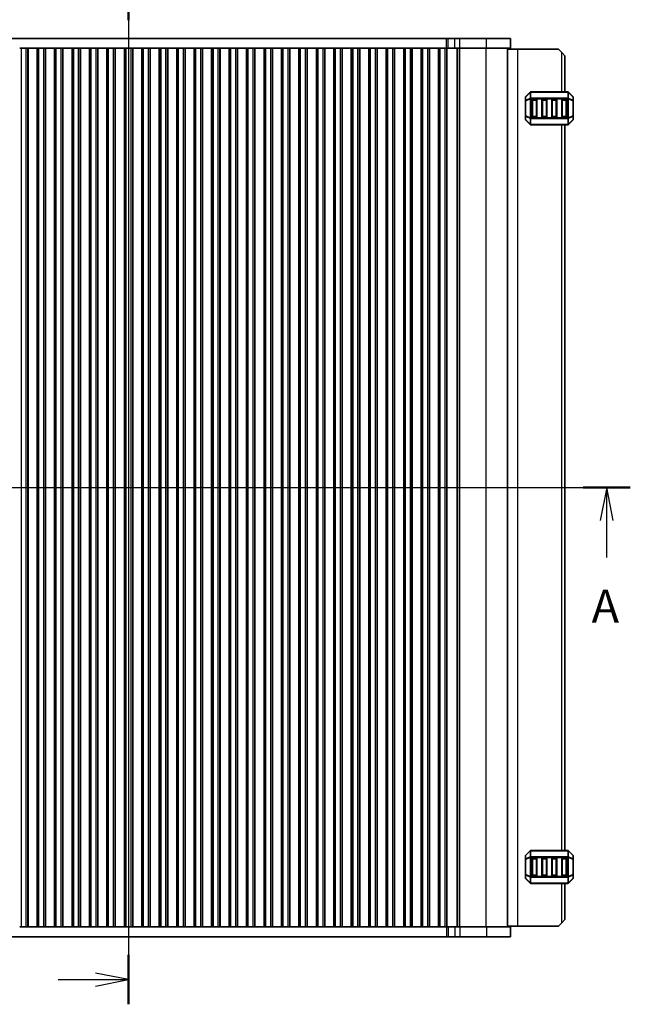
# Model space of a CAD drawing. Units: millimetres. Extents: x 0 to 7554, y 0 to 1124.
# Drawn here: x 1855 to 2040, y 567 to 866 of the extents above; entities that cross this region are included whole.
import ezdxf

# ---------------------------------------------------------------- set-up
doc = ezdxf.new("R2010")
doc.units = ezdxf.units.MM
for name, color, linetype, lineweight in [('Section Line (ISO)', 7, 'Continuous', 25), ('Visible (ISO)', 7, 'Continuous', 35), ('Visible Narrow (ISO)', 7, 'Continuous', 25)]:
    doc.layers.add(name, color=color, linetype=linetype, lineweight=lineweight)
doc.styles.add('Note Text (TK)', font='MS PGothic.ttf')

# ---------------------------------------------------------------- blocks, each defined once
blk = doc.blocks.new('2dTransSection0')
at = {"layer": 'Section Line (ISO)', "linetype": 'Continuous'}
for p, q in [((148.879, 189.025), (225.043, 189.025)), ((150.671, 189.025), (150.171, 186.525)), ((150.671, 186.525), (150.671, 189.025)), ((151.171, 186.525), (150.671, 189.025)), ((223.252, 189.025), (222.752, 186.525)), ((223.252, 186.525), (223.252, 189.025)), ((223.752, 186.525), (223.252, 189.025)), ((150.671, 183.714), (150.671, 186.525)), ((223.252, 183.714), (223.252, 186.525))]:
    blk.add_line(p, q, dxfattribs=at)
at = {"layer": 'Section Line (ISO)', "linetype": 'Continuous', "lineweight": 50}
for p, q in [((148.879, 189.025), (152.462, 189.025)), ((221.46, 189.025), (225.043, 189.025))]:
    blk.add_line(p, q, dxfattribs=at)
at = {"layer": 'Section Line (ISO)', "char_height": 2.5, "attachment_point": 7, "style": 'Note Text (TK)'}
for insert in [(149.534, 177.996), (222.115, 177.996)]:
    blk.add_mtext('A', dxfattribs=dict(at, insert=insert))
blk = doc.blocks.new('2dTransSection1')
at = {"layer": 'Section Line (ISO)', "linetype": 'Continuous'}
for p, q in [((186.961, 228.273), (186.961, 149.776)), ((186.961, 151.651), (184.461, 152.151)), ((181.621, 151.651), (184.461, 151.651)), ((184.461, 151.651), (186.961, 151.651)), ((184.461, 151.151), (186.961, 151.651))]:
    blk.add_line(p, q, dxfattribs=at)
at = {"layer": 'Section Line (ISO)', "linetype": 'Continuous', "lineweight": 50}
for p, q in [((186.961, 228.273), (186.961, 224.523)), ((186.961, 153.526), (186.961, 149.776))]:
    blk.add_line(p, q, dxfattribs=at)

msp = doc.modelspace()

# ---------------------------------------------------------------- linework, layer by layer
at = {"layer": 'Visible (ISO)'}
for p, q in [((1791.3229, 860.5996), (1984.3673, 860.5996)), ((1984.3673, 860.5996), (1984.8525, 860.5996)), ((1984.8525, 860.5996), (1986.8793, 860.5996)), ((1988.452, 860.5996), (1986.8793, 860.5996)), ((1988.452, 860.5996), (1996.4703, 860.5996)), ((2003.8451, 860.5996), (1996.4703, 860.5996)), ((2003.8451, 857.5996), (2003.8451, 860.5996)), ((1855.2951, 857.5996), (1854.7951, 857.5996)), ((1855.2951, 857.5996), (1856.7951, 857.5996)), ((1857.2951, 857.5996), (1856.7951, 857.5996)), ((1857.3166, 857.5996), (1857.2951, 857.5996)), ((1857.2951, 590.5996), (1857.2951, 857.5996)), ((1857.3166, 857.5996), (1860.0736, 857.5996)), ((1857.3166, 590.5996), (1857.3166, 857.5996)), ((1860.0951, 857.5996), (1860.0736, 857.5996)), ((1860.0736, 590.5996), (1860.0736, 857.5996)), ((1860.5951, 857.5996), (1860.0951, 857.5996)), ((1860.0951, 590.5996), (1860.0951, 857.5996)), ((1860.5951, 857.5996), (1862.0951, 857.5996)), ((1862.5951, 857.5996), (1862.0951, 857.5996)), ((1862.6166, 857.5996), (1862.5951, 857.5996)), ((1862.5951, 590.5996), (1862.5951, 857.5996)), ((1862.6166, 857.5996), (1865.3736, 857.5996)), ((1862.6166, 590.5996), (1862.6166, 857.5996)), ((1865.3951, 857.5996), (1865.3736, 857.5996)), ((1865.3736, 590.5996), (1865.3736, 857.5996)), ((1865.8951, 857.5996), (1865.3951, 857.5996)), ((1865.3951, 590.5996), (1865.3951, 857.5996)), ((1865.8951, 857.5996), (1867.3951, 857.5996)), ((1867.8951, 857.5996), (1867.3951, 857.5996)), ((1867.9166, 857.5996), (1867.8951, 857.5996)), ((1867.8951, 590.5996), (1867.8951, 857.5996)), ((1867.9166, 857.5996), (1870.6736, 857.5996)), ((1867.9166, 590.5996), (1867.9166, 857.5996)), ((1870.6951, 857.5996), (1870.6736, 857.5996)), ((1870.6736, 590.5996), (1870.6736, 857.5996)), ((1871.1951, 857.5996), (1870.6951, 857.5996)), ((1870.6951, 590.5996), (1870.6951, 857.5996)), ((1871.1951, 857.5996), (1872.6951, 857.5996)), ((1873.1951, 857.5996), (1872.6951, 857.5996)), ((1873.2166, 857.5996), (1873.1951, 857.5996)), ((1873.1951, 590.5996), (1873.1951, 857.5996)), ((1873.2166, 857.5996), (1875.9736, 857.5996)), ((1873.2166, 590.5996), (1873.2166, 857.5996)), ((1875.9951, 857.5996), (1875.9736, 857.5996)), ((1875.9736, 590.5996), (1875.9736, 857.5996)), ((1876.4951, 857.5996), (1875.9951, 857.5996)), ((1875.9951, 590.5996), (1875.9951, 857.5996)), ((1876.4951, 857.5996), (1877.9951, 857.5996)), ((1878.4951, 857.5996), (1877.9951, 857.5996)), ((1878.5166, 857.5996), (1878.4951, 857.5996)), ((1878.4951, 590.5996), (1878.4951, 857.5996)), ((1878.5166, 857.5996), (1881.2736, 857.5996)), ((1878.5166, 590.5996), (1878.5166, 857.5996)), ((1881.2951, 857.5996), (1881.2736, 857.5996)), ((1881.2736, 590.5996), (1881.2736, 857.5996)), ((1881.7951, 857.5996), (1881.2951, 857.5996)), ((1881.2951, 590.5996), (1881.2951, 857.5996)), ((1881.7951, 857.5996), (1883.2951, 857.5996)), ((1883.7951, 857.5996), (1883.2951, 857.5996)), ((1883.8166, 857.5996), (1883.7951, 857.5996)), ((1883.7951, 590.5996), (1883.7951, 857.5996)), ((1883.8166, 857.5996), (1886.5736, 857.5996)), ((1883.8166, 590.5996), (1883.8166, 857.5996)), ((1886.5951, 857.5996), (1886.5736, 857.5996)), ((1886.5736, 590.5996), (1886.5736, 857.5996)), ((1887.0951, 857.5996), (1886.5951, 857.5996)), ((1886.5951, 590.5996), (1886.5951, 857.5996)), ((1887.0951, 857.5996), (1888.5951, 857.5996)), ((1889.0951, 857.5996), (1888.5951, 857.5996)), ((1889.1166, 857.5996), (1889.0951, 857.5996)), ((1889.0951, 590.5996), (1889.0951, 857.5996)), ((1889.1166, 857.5996), (1891.8736, 857.5996)), ((1889.1166, 590.5996), (1889.1166, 857.5996)), ((1891.8951, 857.5996), (1891.8736, 857.5996)), ((1891.8736, 590.5996), (1891.8736, 857.5996)), ((1892.3951, 857.5996), (1891.8951, 857.5996)), ((1891.8951, 590.5996), (1891.8951, 857.5996)), ((1892.3951, 857.5996), (1893.8951, 857.5996)), ((1894.3951, 857.5996), (1893.8951, 857.5996)), ((1894.4166, 857.5996), (1894.3951, 857.5996)), ((1894.3951, 590.5996), (1894.3951, 857.5996)), ((1894.4166, 857.5996), (1897.1736, 857.5996)), ((1894.4166, 590.5996), (1894.4166, 857.5996)), ((1897.1951, 857.5996), (1897.1736, 857.5996)), ((1897.1736, 590.5996), (1897.1736, 857.5996)), ((1897.6951, 857.5996), (1897.1951, 857.5996)), ((1897.1951, 590.5996), (1897.1951, 857.5996)), ((1897.6951, 857.5996), (1899.1951, 857.5996)), ((1899.6951, 857.5996), (1899.1951, 857.5996)), ((1899.7166, 857.5996), (1899.6951, 857.5996)), ((1899.6951, 590.5996), (1899.6951, 857.5996)), ((1899.7166, 857.5996), (1902.4736, 857.5996)), ((1899.7166, 590.5996), (1899.7166, 857.5996)), ((1902.4951, 857.5996), (1902.4736, 857.5996)), ((1902.4736, 590.5996), (1902.4736, 857.5996)), ((1902.9951, 857.5996), (1902.4951, 857.5996)), ((1902.4951, 590.5996), (1902.4951, 857.5996)), ((1902.9951, 857.5996), (1904.4951, 857.5996)), ((1904.9951, 857.5996), (1904.4951, 857.5996)), ((1905.0166, 857.5996), (1904.9951, 857.5996)), ((1904.9951, 590.5996), (1904.9951, 857.5996)), ((1905.0166, 857.5996), (1907.7736, 857.5996)), ((1905.0166, 590.5996), (1905.0166, 857.5996)), ((1907.7951, 857.5996), (1907.7736, 857.5996)), ((1907.7736, 590.5996), (1907.7736, 857.5996)), ((1908.2951, 857.5996), (1907.7951, 857.5996)), ((1907.7951, 590.5996), (1907.7951, 857.5996)), ((1908.2951, 857.5996), (1909.7951, 857.5996)), ((1910.2951, 857.5996), (1909.7951, 857.5996)), ((1910.3166, 857.5996), (1910.2951, 857.5996)), ((1910.2951, 590.5996), (1910.2951, 857.5996)), ((1910.3166, 857.5996), (1913.0736, 857.5996)), ((1910.3166, 590.5996), (1910.3166, 857.5996)), ((1913.0951, 857.5996), (1913.0736, 857.5996)), ((1913.0736, 590.5996), (1913.0736, 857.5996)), ((1913.5951, 857.5996), (1913.0951, 857.5996)), ((1913.0951, 590.5996), (1913.0951, 857.5996)), ((1913.5951, 857.5996), (1915.0951, 857.5996)), ((1915.5951, 857.5996), (1915.0951, 857.5996)), ((1915.6166, 857.5996), (1915.5951, 857.5996)), ((1915.5951, 590.5996), (1915.5951, 857.5996)), ((1915.6166, 857.5996), (1918.3736, 857.5996)), ((1915.6166, 590.5996), (1915.6166, 857.5996)), ((1918.3951, 857.5996), (1918.3736, 857.5996)), ((1918.3736, 590.5996), (1918.3736, 857.5996)), ((1918.8951, 857.5996), (1918.3951, 857.5996)), ((1918.3951, 590.5996), (1918.3951, 857.5996)), ((1918.8951, 857.5996), (1920.3951, 857.5996)), ((1920.8951, 857.5996), (1920.3951, 857.5996)), ((1920.9166, 857.5996), (1920.8951, 857.5996)), ((1920.8951, 590.5996), (1920.8951, 857.5996)), ((1920.9166, 857.5996), (1923.6736, 857.5996)), ((1920.9166, 590.5996), (1920.9166, 857.5996)), ((1923.6951, 857.5996), (1923.6736, 857.5996)), ((1923.6736, 590.5996), (1923.6736, 857.5996)), ((1924.1951, 857.5996), (1923.6951, 857.5996)), ((1923.6951, 590.5996), (1923.6951, 857.5996)), ((1924.1951, 857.5996), (1925.6951, 857.5996)), ((1926.1951, 857.5996), (1925.6951, 857.5996)), ((1926.2166, 857.5996), (1926.1951, 857.5996)), ((1926.1951, 590.5996), (1926.1951, 857.5996)), ((1926.2166, 857.5996), (1928.9736, 857.5996)), ((1926.2166, 590.5996), (1926.2166, 857.5996)), ((1928.9951, 857.5996), (1928.9736, 857.5996)), ((1928.9736, 590.5996), (1928.9736, 857.5996)), ((1929.4951, 857.5996), (1928.9951, 857.5996)), ((1928.9951, 590.5996), (1928.9951, 857.5996)), ((1929.4951, 857.5996), (1930.9951, 857.5996)), ((1931.4951, 857.5996), (1930.9951, 857.5996)), ((1931.5166, 857.5996), (1931.4951, 857.5996)), ((1931.4951, 590.5996), (1931.4951, 857.5996)), ((1931.5166, 857.5996), (1934.2736, 857.5996)), ((1931.5166, 590.5996), (1931.5166, 857.5996)), ((1934.2951, 857.5996), (1934.2736, 857.5996)), ((1934.2736, 590.5996), (1934.2736, 857.5996)), ((1934.7951, 857.5996), (1934.2951, 857.5996)), ((1934.2951, 590.5996), (1934.2951, 857.5996)), ((1934.7951, 857.5996), (1936.2951, 857.5996)), ((1936.7951, 857.5996), (1936.2951, 857.5996)), ((1936.8166, 857.5996), (1936.7951, 857.5996)), ((1936.7951, 590.5996), (1936.7951, 857.5996)), ((1936.8166, 857.5996), (1939.5736, 857.5996)), ((1936.8166, 590.5996), (1936.8166, 857.5996)), ((1939.5951, 857.5996), (1939.5736, 857.5996)), ((1939.5736, 590.5996), (1939.5736, 857.5996)), ((1940.0951, 857.5996), (1939.5951, 857.5996)), ((1939.5951, 590.5996), (1939.5951, 857.5996)), ((1940.0951, 857.5996), (1941.5951, 857.5996)), ((1942.0951, 857.5996), (1941.5951, 857.5996)), ((1942.1166, 857.5996), (1942.0951, 857.5996)), ((1942.0951, 590.5996), (1942.0951, 857.5996)), ((1942.1166, 857.5996), (1944.8736, 857.5996)), ((1942.1166, 590.5996), (1942.1166, 857.5996)), ((1944.8951, 857.5996), (1944.8736, 857.5996)), ((1944.8736, 590.5996), (1944.8736, 857.5996)), ((1945.3951, 857.5996), (1944.8951, 857.5996)), ((1944.8951, 590.5996), (1944.8951, 857.5996)), ((1945.3951, 857.5996), (1946.8951, 857.5996)), ((1947.3951, 857.5996), (1946.8951, 857.5996)), ((1947.4166, 857.5996), (1947.3951, 857.5996)), ((1947.3951, 590.5996), (1947.3951, 857.5996)), ((1947.4166, 857.5996), (1950.1736, 857.5996)), ((1947.4166, 590.5996), (1947.4166, 857.5996)), ((1950.1951, 857.5996), (1950.1736, 857.5996)), ((1950.1736, 590.5996), (1950.1736, 857.5996)), ((1950.6951, 857.5996), (1950.1951, 857.5996)), ((1950.1951, 590.5996), (1950.1951, 857.5996)), ((1950.6951, 857.5996), (1952.1951, 857.5996)), ((1952.6951, 857.5996), (1952.1951, 857.5996)), ((1952.7166, 857.5996), (1952.6951, 857.5996)), ((1952.6951, 590.5996), (1952.6951, 857.5996)), ((1952.7166, 857.5996), (1955.4736, 857.5996)), ((1952.7166, 590.5996), (1952.7166, 857.5996)), ((1955.4951, 857.5996), (1955.4736, 857.5996)), ((1955.4736, 590.5996), (1955.4736, 857.5996)), ((1955.9951, 857.5996), (1955.4951, 857.5996)), ((1955.4951, 590.5996), (1955.4951, 857.5996)), ((1955.9951, 857.5996), (1957.4951, 857.5996)), ((1957.9951, 857.5996), (1957.4951, 857.5996)), ((1958.0166, 857.5996), (1957.9951, 857.5996)), ((1957.9951, 590.5996), (1957.9951, 857.5996)), ((1958.0166, 857.5996), (1960.7736, 857.5996)), ((1958.0166, 590.5996), (1958.0166, 857.5996)), ((1960.7951, 857.5996), (1960.7736, 857.5996)), ((1960.7736, 590.5996), (1960.7736, 857.5996)), ((1961.2951, 857.5996), (1960.7951, 857.5996)), ((1960.7951, 590.5996), (1960.7951, 857.5996)), ((1961.2951, 857.5996), (1962.7951, 857.5996)), ((1963.2951, 857.5996), (1962.7951, 857.5996)), ((1963.3166, 857.5996), (1963.2951, 857.5996)), ((1963.2951, 590.5996), (1963.2951, 857.5996)), ((1963.3166, 857.5996), (1966.0736, 857.5996)), ((1963.3166, 590.5996), (1963.3166, 857.5996)), ((1966.0951, 857.5996), (1966.0736, 857.5996)), ((1966.0736, 590.5996), (1966.0736, 857.5996)), ((1966.5951, 857.5996), (1966.0951, 857.5996)), ((1966.0951, 590.5996), (1966.0951, 857.5996)), ((1966.5951, 857.5996), (1968.0951, 857.5996)), ((1968.5951, 857.5996), (1968.0951, 857.5996)), ((1968.6166, 857.5996), (1968.5951, 857.5996)), ((1968.5951, 590.5996), (1968.5951, 857.5996)), ((1968.6166, 857.5996), (1971.3736, 857.5996)), ((1968.6166, 590.5996), (1968.6166, 857.5996)), ((1971.3951, 857.5996), (1971.3736, 857.5996)), ((1971.3736, 590.5996), (1971.3736, 857.5996)), ((1971.8951, 857.5996), (1971.3951, 857.5996)), ((1971.3951, 590.5996), (1971.3951, 857.5996)), ((1971.8951, 857.5996), (1973.3951, 857.5996)), ((1973.8951, 857.5996), (1973.3951, 857.5996)), ((1973.9166, 857.5996), (1973.8951, 857.5996)), ((1973.8951, 590.5996), (1973.8951, 857.5996)), ((1973.9166, 857.5996), (1976.6736, 857.5996)), ((1973.9166, 590.5996), (1973.9166, 857.5996)), ((1976.6951, 857.5996), (1976.6736, 857.5996)), ((1976.6736, 590.5996), (1976.6736, 857.5996)), ((1977.1951, 857.5996), (1976.6951, 857.5996)), ((1976.6951, 590.5996), (1976.6951, 857.5996)), ((1977.1951, 857.5996), (1978.6951, 857.5996)), ((1979.1951, 857.5996), (1978.6951, 857.5996)), ((1979.2166, 857.5996), (1979.1951, 857.5996)), ((1979.1951, 590.5996), (1979.1951, 857.5996)), ((1979.2166, 857.5996), (1981.9736, 857.5996)), ((1979.2166, 590.5996), (1979.2166, 857.5996)), ((1981.9951, 857.5996), (1981.9736, 857.5996)), ((1981.9736, 590.5996), (1981.9736, 857.5996)), ((1982.4951, 857.5996), (1981.9951, 857.5996)), ((1981.9951, 590.5996), (1981.9951, 857.5996)), ((1982.4951, 857.5996), (1983.9951, 857.5996)), ((1984.4951, 857.5996), (1983.9951, 857.5996)), ((1984.4958, 857.5996), (1984.4951, 857.5996)), ((1984.4951, 590.5996), (1984.4951, 857.5996)), ((1984.4958, 857.5996), (1984.8525, 857.5996)), ((1984.8525, 857.5996), (1986.8793, 857.5996)), ((1988.452, 857.5996), (1986.8793, 857.5996)), ((1988.452, 857.5996), (1996.4703, 857.5996)), ((2003.8451, 857.5996), (1996.4703, 857.5996)), ((2002.8451, 590.5996), (2002.8451, 857.5996)), ((2002.8451, 857.3496), (2006.0451, 857.3496)), ((2006.0451, 857.3496), (2018.3451, 857.3496)), ((2019.3451, 856.3496), (2018.3451, 857.3496)), ((2019.3451, 856.3496), (2020.3451, 855.3496)), ((2020.3451, 844.3496), (2020.3451, 855.3496)), ((2009.7572, 844.2617), (2008.433, 842.9375)), ((2021.2208, 844.3496), (2009.9693, 844.3496)), ((2022.7572, 842.9375), (2021.433, 844.2617)), ((2008.3451, 842.7253), (2008.3451, 841.6768)), ((2008.3451, 841.6768), (2008.3451, 837.0224)), ((2010.3451, 836.8496), (2010.3451, 841.8496)), ((2010.5951, 842.0996), (2011.5951, 842.0996)), ((2011.8451, 841.8496), (2011.8451, 836.8496)), ((2013.3451, 836.8496), (2013.3451, 841.8496)), ((2013.5951, 842.0996), (2014.5951, 842.0996)), ((2014.8451, 841.8496), (2014.8451, 836.8496)), ((2016.3451, 836.8496), (2016.3451, 841.8496)), ((2016.5951, 842.0996), (2017.5951, 842.0996)), ((2017.8451, 841.8496), (2017.8451, 836.8496)), ((2019.3451, 836.8496), (2019.3451, 841.8496)), ((2019.5951, 842.0996), (2020.5951, 842.0996)), ((2020.8451, 841.8496), (2020.8451, 836.8496)), ((2022.8451, 841.6768), (2022.8451, 842.7253)), ((2022.8451, 837.0224), (2022.8451, 841.6768)), ((2008.3451, 837.0224), (2008.3451, 835.9738)), ((2008.433, 835.7617), (2009.7572, 834.4375)), ((2011.5951, 836.5996), (2010.5951, 836.5996)), ((2014.5951, 836.5996), (2013.5951, 836.5996)), ((2017.5951, 836.5996), (2016.5951, 836.5996)), ((2020.5951, 836.5996), (2019.5951, 836.5996)), ((2021.433, 834.4375), (2022.7572, 835.7617)), ((2022.8451, 835.9738), (2022.8451, 837.0224)), ((2009.9693, 834.3496), (2021.2208, 834.3496)), ((2020.3451, 613.8496), (2020.3451, 834.3496)), ((2009.7572, 613.7617), (2008.433, 612.4375)), ((2021.2208, 613.8496), (2009.9693, 613.8496)), ((2022.7572, 612.4375), (2021.433, 613.7617)), ((2008.3451, 612.2253), (2008.3451, 611.1768)), ((2008.3451, 611.1768), (2008.3451, 606.5224)), ((2010.3451, 606.3496), (2010.3451, 611.3496)), ((2010.5951, 611.5996), (2011.5951, 611.5996)), ((2011.8451, 611.3496), (2011.8451, 606.3496)), ((2013.3451, 606.3496), (2013.3451, 611.3496)), ((2013.5951, 611.5996), (2014.5951, 611.5996)), ((2014.8451, 611.3496), (2014.8451, 606.3496)), ((2016.3451, 606.3496), (2016.3451, 611.3496)), ((2016.5951, 611.5996), (2017.5951, 611.5996)), ((2017.8451, 611.3496), (2017.8451, 606.3496)), ((2019.3451, 606.3496), (2019.3451, 611.3496)), ((2019.5951, 611.5996), (2020.5951, 611.5996)), ((2020.8451, 611.3496), (2020.8451, 606.3496)), ((2022.8451, 611.1768), (2022.8451, 612.2253)), ((2022.8451, 606.5224), (2022.8451, 611.1768)), ((2008.3451, 606.5224), (2008.3451, 605.4738)), ((2008.433, 605.2617), (2009.7572, 603.9375)), ((2011.5951, 606.0996), (2010.5951, 606.0996)), ((2014.5951, 606.0996), (2013.5951, 606.0996)), ((2017.5951, 606.0996), (2016.5951, 606.0996)), ((2020.5951, 606.0996), (2019.5951, 606.0996)), ((2021.433, 603.9375), (2022.7572, 605.2617)), ((2022.8451, 605.4738), (2022.8451, 606.5224)), ((2009.9693, 603.8496), (2021.2208, 603.8496)), ((2020.3451, 592.8496), (2020.3451, 603.8496)), ((2020.3451, 592.8496), (2019.3451, 591.8496)), ((1854.7951, 590.5996), (1855.2951, 590.5996)), ((1856.7951, 590.5996), (1855.2951, 590.5996)), ((1856.7951, 590.5996), (1857.2951, 590.5996)), ((1857.2951, 590.5996), (1857.3166, 590.5996)), ((1860.0736, 590.5996), (1857.3166, 590.5996)), ((1860.0736, 590.5996), (1860.0951, 590.5996)), ((1860.0951, 590.5996), (1860.5951, 590.5996)), ((1862.0951, 590.5996), (1860.5951, 590.5996)), ((1862.0951, 590.5996), (1862.5951, 590.5996)), ((1862.5951, 590.5996), (1862.6166, 590.5996)), ((1865.3736, 590.5996), (1862.6166, 590.5996)), ((1865.3736, 590.5996), (1865.3951, 590.5996)), ((1865.3951, 590.5996), (1865.8951, 590.5996)), ((1867.3951, 590.5996), (1865.8951, 590.5996)), ((1867.3951, 590.5996), (1867.8951, 590.5996)), ((1867.8951, 590.5996), (1867.9166, 590.5996)), ((1870.6736, 590.5996), (1867.9166, 590.5996)), ((1870.6736, 590.5996), (1870.6951, 590.5996)), ((1870.6951, 590.5996), (1871.1951, 590.5996)), ((1872.6951, 590.5996), (1871.1951, 590.5996)), ((1872.6951, 590.5996), (1873.1951, 590.5996)), ((1873.1951, 590.5996), (1873.2166, 590.5996)), ((1875.9736, 590.5996), (1873.2166, 590.5996)), ((1875.9736, 590.5996), (1875.9951, 590.5996)), ((1875.9951, 590.5996), (1876.4951, 590.5996)), ((1877.9951, 590.5996), (1876.4951, 590.5996)), ((1877.9951, 590.5996), (1878.4951, 590.5996)), ((1878.4951, 590.5996), (1878.5166, 590.5996)), ((1881.2736, 590.5996), (1878.5166, 590.5996)), ((1881.2736, 590.5996), (1881.2951, 590.5996)), ((1881.2951, 590.5996), (1881.7951, 590.5996)), ((1883.2951, 590.5996), (1881.7951, 590.5996)), ((1883.2951, 590.5996), (1883.7951, 590.5996)), ((1883.7951, 590.5996), (1883.8166, 590.5996)), ((1886.5736, 590.5996), (1883.8166, 590.5996)), ((1886.5736, 590.5996), (1886.5951, 590.5996)), ((1886.5951, 590.5996), (1887.0951, 590.5996)), ((1888.5951, 590.5996), (1887.0951, 590.5996)), ((1888.5951, 590.5996), (1889.0951, 590.5996)), ((1889.0951, 590.5996), (1889.1166, 590.5996)), ((1891.8736, 590.5996), (1889.1166, 590.5996)), ((1891.8736, 590.5996), (1891.8951, 590.5996)), ((1891.8951, 590.5996), (1892.3951, 590.5996)), ((1893.8951, 590.5996), (1892.3951, 590.5996)), ((1893.8951, 590.5996), (1894.3951, 590.5996)), ((1894.3951, 590.5996), (1894.4166, 590.5996)), ((1897.1736, 590.5996), (1894.4166, 590.5996)), ((1897.1736, 590.5996), (1897.1951, 590.5996)), ((1897.1951, 590.5996), (1897.6951, 590.5996)), ((1899.1951, 590.5996), (1897.6951, 590.5996)), ((1899.1951, 590.5996), (1899.6951, 590.5996)), ((1899.6951, 590.5996), (1899.7166, 590.5996)), ((1902.4736, 590.5996), (1899.7166, 590.5996)), ((1902.4736, 590.5996), (1902.4951, 590.5996)), ((1902.4951, 590.5996), (1902.9951, 590.5996)), ((1904.4951, 590.5996), (1902.9951, 590.5996)), ((1904.4951, 590.5996), (1904.9951, 590.5996)), ((1904.9951, 590.5996), (1905.0166, 590.5996)), ((1907.7736, 590.5996), (1905.0166, 590.5996)), ((1907.7736, 590.5996), (1907.7951, 590.5996)), ((1907.7951, 590.5996), (1908.2951, 590.5996)), ((1909.7951, 590.5996), (1908.2951, 590.5996)), ((1909.7951, 590.5996), (1910.2951, 590.5996)), ((1910.2951, 590.5996), (1910.3166, 590.5996)), ((1913.0736, 590.5996), (1910.3166, 590.5996)), ((1913.0736, 590.5996), (1913.0951, 590.5996)), ((1913.0951, 590.5996), (1913.5951, 590.5996)), ((1915.0951, 590.5996), (1913.5951, 590.5996)), ((1915.0951, 590.5996), (1915.5951, 590.5996)), ((1915.5951, 590.5996), (1915.6166, 590.5996)), ((1918.3736, 590.5996), (1915.6166, 590.5996)), ((1918.3736, 590.5996), (1918.3951, 590.5996)), ((1918.3951, 590.5996), (1918.8951, 590.5996)), ((1920.3951, 590.5996), (1918.8951, 590.5996)), ((1920.3951, 590.5996), (1920.8951, 590.5996)), ((1920.8951, 590.5996), (1920.9166, 590.5996)), ((1923.6736, 590.5996), (1920.9166, 590.5996)), ((1923.6736, 590.5996), (1923.6951, 590.5996)), ((1923.6951, 590.5996), (1924.1951, 590.5996)), ((1925.6951, 590.5996), (1924.1951, 590.5996)), ((1925.6951, 590.5996), (1926.1951, 590.5996)), ((1926.1951, 590.5996), (1926.2166, 590.5996)), ((1928.9736, 590.5996), (1926.2166, 590.5996)), ((1928.9736, 590.5996), (1928.9951, 590.5996)), ((1928.9951, 590.5996), (1929.4951, 590.5996)), ((1930.9951, 590.5996), (1929.4951, 590.5996)), ((1930.9951, 590.5996), (1931.4951, 590.5996)), ((1931.4951, 590.5996), (1931.5166, 590.5996)), ((1934.2736, 590.5996), (1931.5166, 590.5996)), ((1934.2736, 590.5996), (1934.2951, 590.5996)), ((1934.2951, 590.5996), (1934.7951, 590.5996)), ((1936.2951, 590.5996), (1934.7951, 590.5996)), ((1936.2951, 590.5996), (1936.7951, 590.5996)), ((1936.7951, 590.5996), (1936.8166, 590.5996)), ((1939.5736, 590.5996), (1936.8166, 590.5996)), ((1939.5736, 590.5996), (1939.5951, 590.5996)), ((1939.5951, 590.5996), (1940.0951, 590.5996)), ((1941.5951, 590.5996), (1940.0951, 590.5996)), ((1941.5951, 590.5996), (1942.0951, 590.5996)), ((1942.0951, 590.5996), (1942.1166, 590.5996)), ((1944.8736, 590.5996), (1942.1166, 590.5996)), ((1944.8736, 590.5996), (1944.8951, 590.5996)), ((1944.8951, 590.5996), (1945.3951, 590.5996)), ((1946.8951, 590.5996), (1945.3951, 590.5996)), ((1946.8951, 590.5996), (1947.3951, 590.5996)), ((1947.3951, 590.5996), (1947.4166, 590.5996)), ((1950.1736, 590.5996), (1947.4166, 590.5996)), ((1950.1736, 590.5996), (1950.1951, 590.5996)), ((1950.1951, 590.5996), (1950.6951, 590.5996)), ((1952.1951, 590.5996), (1950.6951, 590.5996)), ((1952.1951, 590.5996), (1952.6951, 590.5996)), ((1952.6951, 590.5996), (1952.7166, 590.5996)), ((1955.4736, 590.5996), (1952.7166, 590.5996)), ((1955.4736, 590.5996), (1955.4951, 590.5996)), ((1955.4951, 590.5996), (1955.9951, 590.5996)), ((1957.4951, 590.5996), (1955.9951, 590.5996)), ((1957.4951, 590.5996), (1957.9951, 590.5996)), ((1957.9951, 590.5996), (1958.0166, 590.5996)), ((1960.7736, 590.5996), (1958.0166, 590.5996)), ((1960.7736, 590.5996), (1960.7951, 590.5996)), ((1960.7951, 590.5996), (1961.2951, 590.5996)), ((1962.7951, 590.5996), (1961.2951, 590.5996)), ((1962.7951, 590.5996), (1963.2951, 590.5996)), ((1963.2951, 590.5996), (1963.3166, 590.5996)), ((1966.0736, 590.5996), (1963.3166, 590.5996)), ((1966.0736, 590.5996), (1966.0951, 590.5996)), ((1966.0951, 590.5996), (1966.5951, 590.5996)), ((1968.0951, 590.5996), (1966.5951, 590.5996)), ((1968.0951, 590.5996), (1968.5951, 590.5996)), ((1968.5951, 590.5996), (1968.6166, 590.5996)), ((1971.3736, 590.5996), (1968.6166, 590.5996)), ((1971.3736, 590.5996), (1971.3951, 590.5996)), ((1971.3951, 590.5996), (1971.8951, 590.5996)), ((1973.3951, 590.5996), (1971.8951, 590.5996)), ((1973.3951, 590.5996), (1973.8951, 590.5996)), ((1973.8951, 590.5996), (1973.9166, 590.5996)), ((1976.6736, 590.5996), (1973.9166, 590.5996)), ((1976.6736, 590.5996), (1976.6951, 590.5996)), ((1976.6951, 590.5996), (1977.1951, 590.5996)), ((1978.6951, 590.5996), (1977.1951, 590.5996)), ((1978.6951, 590.5996), (1979.1951, 590.5996)), ((1979.1951, 590.5996), (1979.2166, 590.5996)), ((1981.9736, 590.5996), (1979.2166, 590.5996)), ((1981.9736, 590.5996), (1981.9951, 590.5996)), ((1981.9951, 590.5996), (1982.4951, 590.5996)), ((1983.9951, 590.5996), (1982.4951, 590.5996)), ((1983.9951, 590.5996), (1984.4951, 590.5996)), ((1984.4951, 590.5996), (1984.4958, 590.5996)), ((1984.8525, 590.5996), (1984.4958, 590.5996)), ((1986.8793, 590.5996), (1984.8525, 590.5996)), ((1986.8793, 590.5996), (1988.452, 590.5996)), ((1996.4703, 590.5996), (1988.452, 590.5996)), ((1996.4703, 590.5996), (2003.8451, 590.5996)), ((2002.8451, 590.8496), (2006.0451, 590.8496)), ((2003.8451, 590.5996), (2003.8451, 587.5996)), ((2006.0451, 590.8496), (2018.3451, 590.8496)), ((2018.3451, 590.8496), (2019.3451, 591.8496)), ((1984.3673, 587.5996), (1791.3229, 587.5996)), ((1984.8525, 587.5996), (1984.3673, 587.5996)), ((1986.8793, 587.5996), (1984.8525, 587.5996)), ((1986.8793, 587.5996), (1988.452, 587.5996)), ((1996.4703, 587.5996), (1988.452, 587.5996)), ((1996.4703, 587.5996), (2003.8451, 587.5996))]:
    msp.add_line(p, q, dxfattribs=at)
for centre, radius, start, end in [((2009.9693, 844.0496), 0.3, 90, 135), ((2021.2208, 844.0496), 0.3, 45, 90), ((2008.6451, 842.7253), 0.3, 135, 180), ((2010.5951, 841.8496), 0.25, 90, 180), ((2011.5951, 841.8496), 0.25, 0, 90), ((2013.5951, 841.8496), 0.25, 90, 180), ((2014.5951, 841.8496), 0.25, 0, 90), ((2016.5951, 841.8496), 0.25, 90, 180), ((2017.5951, 841.8496), 0.25, 0, 90), ((2019.5951, 841.8496), 0.25, 90, 180), ((2020.5951, 841.8496), 0.25, 0, 90), ((2022.5451, 842.7253), 0.3, 0, 45), ((2008.6451, 835.9738), 0.3, 180, 225), ((2010.5951, 836.8496), 0.25, 180, 270), ((2011.5951, 836.8496), 0.25, 270, 0), ((2013.5951, 836.8496), 0.25, 180, 270), ((2014.5951, 836.8496), 0.25, 270, 0), ((2016.5951, 836.8496), 0.25, 180, 270), ((2017.5951, 836.8496), 0.25, 270, 0), ((2019.5951, 836.8496), 0.25, 180, 270), ((2020.5951, 836.8496), 0.25, 270, 0), ((2022.5451, 835.9738), 0.3, 315, 0), ((2009.9693, 834.6496), 0.3, 225, 270), ((2021.2208, 834.6496), 0.3, 270, 315), ((2009.9693, 613.5496), 0.3, 90, 135), ((2021.2208, 613.5496), 0.3, 45, 90), ((2008.6451, 612.2253), 0.3, 135, 180), ((2010.5951, 611.3496), 0.25, 90, 180), ((2011.5951, 611.3496), 0.25, 0, 90), ((2013.5951, 611.3496), 0.25, 90, 180), ((2014.5951, 611.3496), 0.25, 0, 90), ((2016.5951, 611.3496), 0.25, 90, 180), ((2017.5951, 611.3496), 0.25, 0, 90), ((2019.5951, 611.3496), 0.25, 90, 180), ((2020.5951, 611.3496), 0.25, 0, 90), ((2022.5451, 612.2253), 0.3, 0, 45), ((2008.6451, 605.4738), 0.3, 180, 225), ((2010.5951, 606.3496), 0.25, 180, 270), ((2011.5951, 606.3496), 0.25, 270, 0), ((2013.5951, 606.3496), 0.25, 180, 270), ((2014.5951, 606.3496), 0.25, 270, 0), ((2016.5951, 606.3496), 0.25, 180, 270), ((2017.5951, 606.3496), 0.25, 270, 0), ((2019.5951, 606.3496), 0.25, 180, 270), ((2020.5951, 606.3496), 0.25, 270, 0), ((2022.5451, 605.4738), 0.3, 315, 0), ((2009.9693, 604.1496), 0.3, 225, 270), ((2021.2208, 604.1496), 0.3, 270, 315)]:
    msp.add_arc(centre, radius, start, end, dxfattribs=at)
at = {"layer": 'Visible Narrow (ISO)'}
for p, q in [((1984.3673, 857.5996), (1984.3673, 860.5996)), ((1984.8525, 857.5996), (1984.8525, 860.5996)), ((1986.8793, 857.5996), (1986.8793, 860.5996)), ((1988.452, 857.5996), (1988.452, 860.5996)), ((1996.4703, 857.5996), (1996.4703, 860.5996)), ((1855.2951, 590.5996), (1855.2951, 857.5996)), ((1856.7951, 590.5996), (1856.7951, 857.5996)), ((1860.5951, 590.5996), (1860.5951, 857.5996)), ((1862.0951, 590.5996), (1862.0951, 857.5996)), ((1865.8951, 590.5996), (1865.8951, 857.5996)), ((1867.3951, 590.5996), (1867.3951, 857.5996)), ((1871.1951, 590.5996), (1871.1951, 857.5996)), ((1872.6951, 590.5996), (1872.6951, 857.5996)), ((1876.4951, 590.5996), (1876.4951, 857.5996)), ((1877.9951, 590.5996), (1877.9951, 857.5996)), ((1881.7951, 590.5996), (1881.7951, 857.5996)), ((1883.2951, 590.5996), (1883.2951, 857.5996)), ((1887.0951, 590.5996), (1887.0951, 857.5996)), ((1888.5951, 590.5996), (1888.5951, 857.5996)), ((1892.3951, 590.5996), (1892.3951, 857.5996)), ((1893.8951, 590.5996), (1893.8951, 857.5996)), ((1897.6951, 590.5996), (1897.6951, 857.5996)), ((1899.1951, 590.5996), (1899.1951, 857.5996)), ((1902.9951, 590.5996), (1902.9951, 857.5996)), ((1904.4951, 590.5996), (1904.4951, 857.5996)), ((1908.2951, 590.5996), (1908.2951, 857.5996)), ((1909.7951, 590.5996), (1909.7951, 857.5996)), ((1913.5951, 590.5996), (1913.5951, 857.5996)), ((1915.0951, 590.5996), (1915.0951, 857.5996)), ((1918.8951, 590.5996), (1918.8951, 857.5996)), ((1920.3951, 590.5996), (1920.3951, 857.5996)), ((1924.1951, 590.5996), (1924.1951, 857.5996)), ((1925.6951, 590.5996), (1925.6951, 857.5996)), ((1929.4951, 590.5996), (1929.4951, 857.5996)), ((1930.9951, 590.5996), (1930.9951, 857.5996)), ((1934.7951, 590.5996), (1934.7951, 857.5996)), ((1936.2951, 590.5996), (1936.2951, 857.5996)), ((1940.0951, 590.5996), (1940.0951, 857.5996)), ((1941.5951, 590.5996), (1941.5951, 857.5996)), ((1945.3951, 590.5996), (1945.3951, 857.5996)), ((1946.8951, 590.5996), (1946.8951, 857.5996)), ((1950.6951, 590.5996), (1950.6951, 857.5996)), ((1952.1951, 590.5996), (1952.1951, 857.5996)), ((1955.9951, 590.5996), (1955.9951, 857.5996)), ((1957.4951, 590.5996), (1957.4951, 857.5996)), ((1961.2951, 590.5996), (1961.2951, 857.5996)), ((1962.7951, 590.5996), (1962.7951, 857.5996)), ((1966.5951, 590.5996), (1966.5951, 857.5996)), ((1968.0951, 590.5996), (1968.0951, 857.5996)), ((1971.8951, 590.5996), (1971.8951, 857.5996)), ((1973.3951, 590.5996), (1973.3951, 857.5996)), ((1977.1951, 590.5996), (1977.1951, 857.5996)), ((1978.6951, 590.5996), (1978.6951, 857.5996)), ((1982.4951, 590.5996), (1982.4951, 857.5996)), ((1983.9951, 590.5996), (1983.9951, 857.5996)), ((1984.5731, 590.5996), (1984.5731, 857.5996)), ((1987.6483, 590.5996), (1987.6483, 857.5996)), ((1987.8496, 590.5996), (1987.8496, 857.5996)), ((1988.3738, 590.5996), (1988.3738, 857.5996)), ((1996.3922, 590.5996), (1996.3922, 857.5996)), ((2006.0451, 590.8496), (2006.0451, 857.3496)), ((2019.3451, 844.3496), (2019.3451, 856.3496)), ((2008.433, 842.8753), (2009.7572, 844.1996)), ((2009.7572, 844.1996), (2009.7572, 842.3753)), ((2009.9693, 844.2617), (2009.9693, 844.3496)), ((2009.9693, 842.4375), (2009.9693, 844.2617)), ((2009.9693, 844.2617), (2021.2208, 844.2617)), ((2021.2208, 844.2617), (2021.2208, 844.3496)), ((2021.2208, 844.2617), (2021.2208, 842.4375)), ((2021.433, 842.3753), (2021.433, 844.1996)), ((2021.433, 844.1996), (2022.7572, 842.8753)), ((2008.433, 841.6768), (2008.3451, 841.6768)), ((2008.433, 841.8268), (2008.433, 842.8753)), ((2009.7572, 842.3753), (2008.433, 841.8268)), ((2008.433, 841.6768), (2009.7572, 842.2253)), ((2008.433, 837.0224), (2008.433, 841.6768)), ((2009.7572, 842.2253), (2009.9693, 842.2253)), ((2009.7572, 842.2253), (2009.7572, 836.4738)), ((2009.9693, 842.4375), (2009.9693, 842.2253)), ((2021.2208, 842.4375), (2009.9693, 842.4375)), ((2009.9693, 842.2253), (2021.2208, 842.2253)), ((2009.9693, 836.4738), (2009.9693, 842.2253)), ((2010.5951, 841.8496), (2010.3451, 841.8496)), ((2010.5951, 842.0996), (2010.5951, 841.8496)), ((2010.5951, 841.8496), (2011.5951, 841.8496)), ((2010.5951, 836.8496), (2010.5951, 841.8496)), ((2011.5951, 841.8496), (2011.5951, 842.0996)), ((2011.8451, 841.8496), (2011.5951, 841.8496)), ((2011.5951, 841.8496), (2011.5951, 836.8496)), ((2013.5951, 841.8496), (2013.3451, 841.8496)), ((2013.5951, 842.0996), (2013.5951, 841.8496)), ((2013.5951, 841.8496), (2014.5951, 841.8496)), ((2013.5951, 836.8496), (2013.5951, 841.8496)), ((2014.5951, 841.8496), (2014.5951, 842.0996)), ((2014.8451, 841.8496), (2014.5951, 841.8496)), ((2014.5951, 841.8496), (2014.5951, 836.8496)), ((2016.5951, 841.8496), (2016.3451, 841.8496)), ((2016.5951, 842.0996), (2016.5951, 841.8496)), ((2016.5951, 841.8496), (2017.5951, 841.8496)), ((2016.5951, 836.8496), (2016.5951, 841.8496)), ((2017.5951, 841.8496), (2017.5951, 842.0996)), ((2017.8451, 841.8496), (2017.5951, 841.8496)), ((2017.5951, 841.8496), (2017.5951, 836.8496)), ((2019.5951, 841.8496), (2019.3451, 841.8496)), ((2019.5951, 842.0996), (2019.5951, 841.8496)), ((2019.5951, 841.8496), (2020.5951, 841.8496)), ((2019.5951, 836.8496), (2019.5951, 841.8496)), ((2020.5951, 841.8496), (2020.5951, 842.0996)), ((2020.8451, 841.8496), (2020.5951, 841.8496)), ((2020.5951, 841.8496), (2020.5951, 836.8496)), ((2021.2208, 842.4375), (2021.2208, 842.2253)), ((2021.433, 842.2253), (2021.2208, 842.2253)), ((2021.2208, 842.2253), (2021.2208, 836.4738)), ((2022.7572, 841.8268), (2021.433, 842.3753)), ((2021.433, 836.4738), (2021.433, 842.2253)), ((2021.433, 842.2253), (2022.7572, 841.6768)), ((2022.7572, 842.8753), (2022.7572, 841.8268)), ((2022.8451, 841.6768), (2022.7572, 841.6768)), ((2022.7572, 841.6768), (2022.7572, 837.0224)), ((2008.3451, 837.0224), (2008.433, 837.0224)), ((2009.7572, 836.4738), (2008.433, 837.0224)), ((2008.433, 836.8724), (2009.7572, 836.3238)), ((2008.433, 835.8238), (2008.433, 836.8724)), ((2009.7572, 834.4996), (2008.433, 835.8238)), ((2009.7572, 836.4738), (2009.9693, 836.4738)), ((2009.7572, 836.3238), (2009.7572, 834.4996)), ((2009.9693, 836.2617), (2009.9693, 836.4738)), ((2021.2208, 836.4738), (2009.9693, 836.4738)), ((2009.9693, 834.4375), (2009.9693, 836.2617)), ((2009.9693, 836.2617), (2021.2208, 836.2617)), ((2010.3451, 836.8496), (2010.5951, 836.8496)), ((2010.5951, 836.8496), (2010.5951, 836.5996)), ((2011.5951, 836.8496), (2010.5951, 836.8496)), ((2011.5951, 836.8496), (2011.8451, 836.8496)), ((2011.5951, 836.5996), (2011.5951, 836.8496)), ((2013.3451, 836.8496), (2013.5951, 836.8496)), ((2013.5951, 836.8496), (2013.5951, 836.5996)), ((2014.5951, 836.8496), (2013.5951, 836.8496)), ((2014.5951, 836.8496), (2014.8451, 836.8496)), ((2014.5951, 836.5996), (2014.5951, 836.8496)), ((2016.3451, 836.8496), (2016.5951, 836.8496)), ((2016.5951, 836.8496), (2016.5951, 836.5996)), ((2017.5951, 836.8496), (2016.5951, 836.8496)), ((2017.5951, 836.8496), (2017.8451, 836.8496)), ((2017.5951, 836.5996), (2017.5951, 836.8496)), ((2019.3451, 836.8496), (2019.5951, 836.8496)), ((2019.5951, 836.8496), (2019.5951, 836.5996)), ((2020.5951, 836.8496), (2019.5951, 836.8496)), ((2020.5951, 836.8496), (2020.8451, 836.8496)), ((2020.5951, 836.5996), (2020.5951, 836.8496)), ((2021.433, 836.4738), (2021.2208, 836.4738)), ((2021.2208, 836.2617), (2021.2208, 836.4738)), ((2021.2208, 836.2617), (2021.2208, 834.4375)), ((2022.7572, 837.0224), (2021.433, 836.4738)), ((2021.433, 836.3238), (2022.7572, 836.8724)), ((2021.433, 834.4996), (2021.433, 836.3238)), ((2022.7572, 835.8238), (2021.433, 834.4996)), ((2022.7572, 837.0224), (2022.8451, 837.0224)), ((2022.7572, 836.8724), (2022.7572, 835.8238)), ((2009.9693, 834.4375), (2009.9693, 834.3496)), ((2021.2208, 834.4375), (2009.9693, 834.4375)), ((2019.3451, 613.8496), (2019.3451, 834.3496)), ((2021.2208, 834.4375), (2021.2208, 834.3496)), ((2008.433, 612.3753), (2009.7572, 613.6996)), ((2009.7572, 613.6996), (2009.7572, 611.8753)), ((2009.9693, 613.7617), (2009.9693, 613.8496)), ((2009.9693, 611.9375), (2009.9693, 613.7617)), ((2009.9693, 613.7617), (2021.2208, 613.7617)), ((2021.2208, 613.7617), (2021.2208, 613.8496)), ((2021.2208, 613.7617), (2021.2208, 611.9375)), ((2021.433, 611.8753), (2021.433, 613.6996)), ((2021.433, 613.6996), (2022.7572, 612.3753)), ((2008.433, 611.1768), (2008.3451, 611.1768)), ((2008.433, 611.3268), (2008.433, 612.3753)), ((2009.7572, 611.8753), (2008.433, 611.3268)), ((2008.433, 611.1768), (2009.7572, 611.7253)), ((2008.433, 606.5224), (2008.433, 611.1768)), ((2009.7572, 611.7253), (2009.9693, 611.7253)), ((2009.7572, 611.7253), (2009.7572, 605.9738)), ((2009.9693, 611.9375), (2009.9693, 611.7253)), ((2021.2208, 611.9375), (2009.9693, 611.9375)), ((2009.9693, 611.7253), (2021.2208, 611.7253)), ((2009.9693, 605.9738), (2009.9693, 611.7253)), ((2010.5951, 611.3496), (2010.3451, 611.3496)), ((2010.5951, 611.5996), (2010.5951, 611.3496)), ((2010.5951, 611.3496), (2011.5951, 611.3496)), ((2010.5951, 606.3496), (2010.5951, 611.3496)), ((2011.5951, 611.3496), (2011.5951, 611.5996)), ((2011.8451, 611.3496), (2011.5951, 611.3496)), ((2011.5951, 611.3496), (2011.5951, 606.3496)), ((2013.5951, 611.3496), (2013.3451, 611.3496)), ((2013.5951, 611.5996), (2013.5951, 611.3496)), ((2013.5951, 611.3496), (2014.5951, 611.3496)), ((2013.5951, 606.3496), (2013.5951, 611.3496)), ((2014.5951, 611.3496), (2014.5951, 611.5996)), ((2014.8451, 611.3496), (2014.5951, 611.3496)), ((2014.5951, 611.3496), (2014.5951, 606.3496)), ((2016.5951, 611.3496), (2016.3451, 611.3496)), ((2016.5951, 611.5996), (2016.5951, 611.3496)), ((2016.5951, 611.3496), (2017.5951, 611.3496)), ((2016.5951, 606.3496), (2016.5951, 611.3496)), ((2017.5951, 611.3496), (2017.5951, 611.5996)), ((2017.8451, 611.3496), (2017.5951, 611.3496)), ((2017.5951, 611.3496), (2017.5951, 606.3496)), ((2019.5951, 611.3496), (2019.3451, 611.3496)), ((2019.5951, 611.5996), (2019.5951, 611.3496)), ((2019.5951, 611.3496), (2020.5951, 611.3496)), ((2019.5951, 606.3496), (2019.5951, 611.3496)), ((2020.5951, 611.3496), (2020.5951, 611.5996)), ((2020.8451, 611.3496), (2020.5951, 611.3496)), ((2020.5951, 611.3496), (2020.5951, 606.3496)), ((2021.2208, 611.9375), (2021.2208, 611.7253)), ((2021.433, 611.7253), (2021.2208, 611.7253)), ((2021.2208, 611.7253), (2021.2208, 605.9738)), ((2022.7572, 611.3268), (2021.433, 611.8753)), ((2021.433, 605.9738), (2021.433, 611.7253)), ((2021.433, 611.7253), (2022.7572, 611.1768)), ((2022.7572, 612.3753), (2022.7572, 611.3268)), ((2022.8451, 611.1768), (2022.7572, 611.1768)), ((2022.7572, 611.1768), (2022.7572, 606.5224)), ((2008.3451, 606.5224), (2008.433, 606.5224)), ((2009.7572, 605.9738), (2008.433, 606.5224)), ((2008.433, 606.3724), (2009.7572, 605.8238)), ((2008.433, 605.3238), (2008.433, 606.3724)), ((2009.7572, 603.9996), (2008.433, 605.3238)), ((2009.7572, 605.9738), (2009.9693, 605.9738)), ((2009.7572, 605.8238), (2009.7572, 603.9996)), ((2009.9693, 605.7617), (2009.9693, 605.9738)), ((2021.2208, 605.9738), (2009.9693, 605.9738)), ((2009.9693, 603.9375), (2009.9693, 605.7617)), ((2009.9693, 605.7617), (2021.2208, 605.7617)), ((2010.3451, 606.3496), (2010.5951, 606.3496)), ((2010.5951, 606.3496), (2010.5951, 606.0996)), ((2011.5951, 606.3496), (2010.5951, 606.3496)), ((2011.5951, 606.3496), (2011.8451, 606.3496)), ((2011.5951, 606.0996), (2011.5951, 606.3496)), ((2013.3451, 606.3496), (2013.5951, 606.3496)), ((2013.5951, 606.3496), (2013.5951, 606.0996)), ((2014.5951, 606.3496), (2013.5951, 606.3496)), ((2014.5951, 606.3496), (2014.8451, 606.3496)), ((2014.5951, 606.0996), (2014.5951, 606.3496)), ((2016.3451, 606.3496), (2016.5951, 606.3496)), ((2016.5951, 606.3496), (2016.5951, 606.0996)), ((2017.5951, 606.3496), (2016.5951, 606.3496)), ((2017.5951, 606.3496), (2017.8451, 606.3496)), ((2017.5951, 606.0996), (2017.5951, 606.3496)), ((2019.3451, 606.3496), (2019.5951, 606.3496)), ((2019.5951, 606.3496), (2019.5951, 606.0996)), ((2020.5951, 606.3496), (2019.5951, 606.3496)), ((2020.5951, 606.3496), (2020.8451, 606.3496)), ((2020.5951, 606.0996), (2020.5951, 606.3496)), ((2021.433, 605.9738), (2021.2208, 605.9738)), ((2021.2208, 605.7617), (2021.2208, 605.9738)), ((2021.2208, 605.7617), (2021.2208, 603.9375)), ((2022.7572, 606.5224), (2021.433, 605.9738)), ((2021.433, 605.8238), (2022.7572, 606.3724)), ((2021.433, 603.9996), (2021.433, 605.8238)), ((2022.7572, 605.3238), (2021.433, 603.9996)), ((2022.7572, 606.5224), (2022.8451, 606.5224)), ((2022.7572, 606.3724), (2022.7572, 605.3238)), ((2009.9693, 603.9375), (2009.9693, 603.8496)), ((2021.2208, 603.9375), (2009.9693, 603.9375)), ((2019.3451, 591.8496), (2019.3451, 603.8496)), ((2021.2208, 603.9375), (2021.2208, 603.8496)), ((1984.3673, 590.5996), (1984.3673, 587.5996)), ((1984.8525, 590.5996), (1984.8525, 587.5996)), ((1986.8793, 590.5996), (1986.8793, 587.5996)), ((1988.452, 590.5996), (1988.452, 587.5996)), ((1996.4703, 590.5996), (1996.4703, 587.5996))]:
    msp.add_line(p, q, dxfattribs=at)
for centre, major_axis, ratio, start_param, end_param in [((2009.9693, 844.0496), (-0.2121, 0.2121), 0.28108464, 0, 0.54802841), ((2009.9693, 844.0496), (0.3, 0), 0.70710678, 1.57079633, 2.35619449), ((2021.2208, 844.0496), (-0.3, 0), 0.70710678, 3.92699082, 4.71238898), ((2021.2208, 844.0496), (0.2121, 0.2121), 0.28108464, 5.7351569, 6.28318531), ((2008.6451, 842.7253), (-0.3, 0), 0.70710678, 5.49778714, 6.28318531), ((2008.6451, 841.6768), (-0.3, 0), 0.70710678, 5.49778714, 6.28318531), ((2008.6451, 842.7253), (-0.2121, 0.2121), 0.28108464, 0, 0.54802841), ((2008.6451, 841.6768), (-0.1148, 0.2772), 0.67859834, 0.74875372, 1.29678212), ((2009.9693, 842.2253), (0.1148, -0.2772), 0.67859834, 3.89034637, 4.43837478), ((2009.9693, 842.2253), (0.3, 0), 0.70710678, 1.57079633, 2.35619449), ((2021.2208, 842.2253), (-0.3, 0), 0.70710678, 3.92699082, 4.71238898), ((2021.2208, 842.2253), (-0.1148, -0.2772), 0.67859834, 1.84481053, 2.39283894), ((2022.5451, 842.7253), (0.2121, 0.2121), 0.28108464, 5.7351569, 6.28318531), ((2022.5451, 842.7253), (0.3, 0), 0.70710678, 0, 0.78539816), ((2022.5451, 841.6768), (0.3, 0), 0.70710678, 0, 0.78539816), ((2022.5451, 841.6768), (-0.1148, -0.2772), 0.67859834, 1.84481053, 2.39283894), ((2008.6451, 837.0224), (-0.3, 0), 0.70710678, 0, 0.78539816), ((2008.6451, 835.9738), (-0.3, 0), 0.70710678, 0, 0.78539816), ((2008.6451, 837.0224), (0.1148, 0.2772), 0.67859834, 1.84481053, 2.39283894), ((2008.6451, 835.9738), (-0.2121, -0.2121), 0.28108464, 5.7351569, 6.28318531), ((2009.9693, 836.4738), (0.1148, 0.2772), 0.67859834, 1.84481053, 2.39283894), ((2009.9693, 836.4738), (0.3, 0), 0.70710678, 3.92699082, 4.71238898), ((2021.2208, 836.4738), (-0.3, 0), 0.70710678, 1.57079633, 2.35619449), ((2021.2208, 836.4738), (-0.1148, 0.2772), 0.67859834, 3.89034637, 4.43837478), ((2022.5451, 837.0224), (0.3, 0), 0.70710678, 5.49778714, 6.28318531), ((2022.5451, 837.0224), (0.1148, -0.2772), 0.67859834, 0.74875372, 1.29678212), ((2022.5451, 835.9738), (0.3, 0), 0.70710678, 5.49778714, 6.28318531), ((2022.5451, 835.9738), (0.2121, -0.2121), 0.28108464, 0, 0.54802841), ((2009.9693, 834.6496), (-0.2121, -0.2121), 0.28108464, 5.7351569, 6.28318531), ((2009.9693, 834.6496), (0.3, 0), 0.70710678, 3.92699082, 4.71238898), ((2021.2208, 834.6496), (-0.3, 0), 0.70710678, 1.57079633, 2.35619449), ((2021.2208, 834.6496), (0.2121, -0.2121), 0.28108464, 0, 0.54802841), ((2009.9693, 613.5496), (-0.2121, 0.2121), 0.28108464, 0, 0.54802841), ((2009.9693, 613.5496), (0.3, 0), 0.70710678, 1.57079633, 2.35619449), ((2021.2208, 613.5496), (-0.3, 0), 0.70710678, 3.92699082, 4.71238898), ((2021.2208, 613.5496), (0.2121, 0.2121), 0.28108464, 5.7351569, 6.28318531), ((2008.6451, 612.2253), (-0.3, 0), 0.70710678, 5.49778714, 6.28318531), ((2008.6451, 611.1768), (-0.3, 0), 0.70710678, 5.49778714, 6.28318531), ((2008.6451, 612.2253), (-0.2121, 0.2121), 0.28108464, 0, 0.54802841), ((2008.6451, 611.1768), (-0.1148, 0.2772), 0.67859834, 0.74875372, 1.29678212), ((2009.9693, 611.7253), (0.1148, -0.2772), 0.67859834, 3.89034637, 4.43837478), ((2009.9693, 611.7253), (0.3, 0), 0.70710678, 1.57079633, 2.35619449), ((2021.2208, 611.7253), (-0.3, 0), 0.70710678, 3.92699082, 4.71238898), ((2021.2208, 611.7253), (-0.1148, -0.2772), 0.67859834, 1.84481053, 2.39283894), ((2022.5451, 612.2253), (0.2121, 0.2121), 0.28108464, 5.7351569, 6.28318531), ((2022.5451, 612.2253), (0.3, 0), 0.70710678, 0, 0.78539816), ((2022.5451, 611.1768), (0.3, 0), 0.70710678, 0, 0.78539816), ((2022.5451, 611.1768), (-0.1148, -0.2772), 0.67859834, 1.84481053, 2.39283894), ((2008.6451, 606.5224), (-0.3, 0), 0.70710678, 0, 0.78539816), ((2008.6451, 605.4738), (-0.3, 0), 0.70710678, 0, 0.78539816), ((2008.6451, 606.5224), (0.1148, 0.2772), 0.67859834, 1.84481053, 2.39283894), ((2008.6451, 605.4738), (-0.2121, -0.2121), 0.28108464, 5.7351569, 6.28318531), ((2009.9693, 605.9738), (0.1148, 0.2772), 0.67859834, 1.84481053, 2.39283894), ((2009.9693, 605.9738), (0.3, 0), 0.70710678, 3.92699082, 4.71238898), ((2021.2208, 605.9738), (-0.3, 0), 0.70710678, 1.57079633, 2.35619449), ((2021.2208, 605.9738), (-0.1148, 0.2772), 0.67859834, 3.89034637, 4.43837478), ((2022.5451, 606.5224), (0.3, 0), 0.70710678, 5.49778714, 6.28318531), ((2022.5451, 606.5224), (0.1148, -0.2772), 0.67859834, 0.74875372, 1.29678212), ((2022.5451, 605.4738), (0.3, 0), 0.70710678, 5.49778714, 6.28318531), ((2022.5451, 605.4738), (0.2121, -0.2121), 0.28108464, 0, 0.54802841), ((2009.9693, 604.1496), (-0.2121, -0.2121), 0.28108464, 5.7351569, 6.28318531), ((2009.9693, 604.1496), (0.3, 0), 0.70710678, 3.92699082, 4.71238898), ((2021.2208, 604.1496), (-0.3, 0), 0.70710678, 1.57079633, 2.35619449), ((2021.2208, 604.1496), (0.2121, -0.2121), 0.28108464, 0, 0.54802841)]:
    msp.add_ellipse(centre, major_axis=major_axis, ratio=ratio, start_param=start_param, end_param=end_param, dxfattribs=at)

# ---------------------------------------------------------------- block references
at = {"layer": 'Section Line (ISO)', "xscale": 4, "yscale": 4, "zscale": 4}
for name in ['2dTransSection1', '2dTransSection0']:
    msp.add_blockref(name, (1140, -32), dxfattribs=at)

doc.saveas('drawing.dxf')
